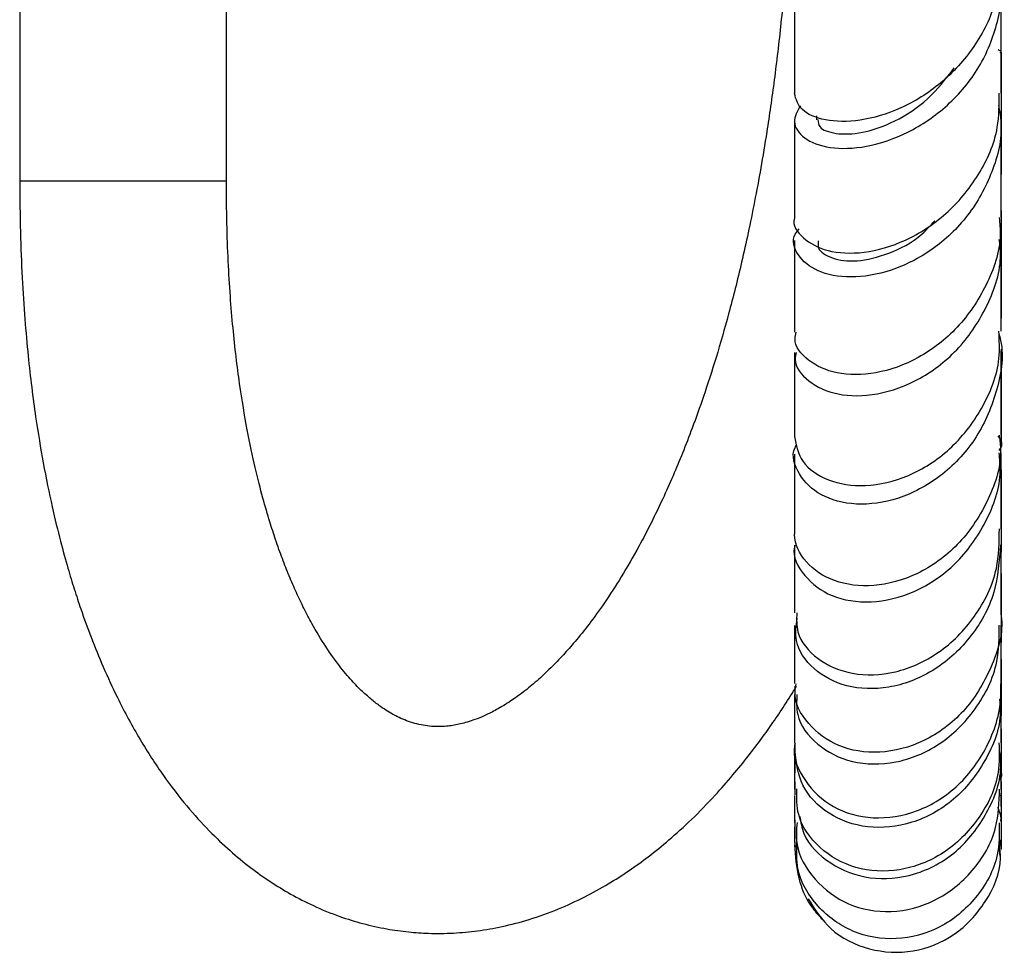
# Model space of a CAD drawing. Units: millimetres. Extents: x 5 to 995, y 5 to 995.
# Drawn here: x 202 to 235, y 398 to 430 of the extents above; entities that cross this region are included whole.
import ezdxf

# ---------------------------------------------------------------- set-up
doc = ezdxf.new("R2010")
doc.units = ezdxf.units.MM

msp = doc.modelspace()

# ---------------------------------------------------------------- linework, layer by layer
at = {"color": 7, "linetype": 'Continuous', "lineweight": 25}
for p, q in [((202.012, 432.429), (202.012, 424.498)), ((209.012, 424.498), (209.012, 432.429)), ((235.242, 427.478), (235.242, 431.023)), ((228.994, 426.711), (228.994, 426.581)), ((235.243, 403.823), (235.223, 403.696)), ((235.199, 402.119), (235.183, 401.881)), ((235.222, 402.205), (235.187, 402.007)), ((235.254, 401.875), (235.254, 402.127)), ((228.252, 402.039), (228.253, 401.887)), ((228.253, 401.884), (228.253, 401.886)), ((235.207, 401.656), (235.187, 401.87)), ((235.253, 401.899), (235.252, 402.031)), ((235.253, 401.877), (235.253, 401.876))]:
    msp.add_line(p, q, dxfattribs=at)
at = {"color": 8, "linetype": 'Continuous', "lineweight": 25}
for p, q in [((205.83, 424.498), (202.012, 424.498)), ((209.012, 424.498), (205.83, 424.498))]:
    msp.add_line(p, q, dxfattribs=at)
at = {"color": 7, "linetype": 'Continuous', "lineweight": 25}
for points, knots in [([(228.262, 439.427), (228.261, 439.08), (228.259, 438.394), (228.244, 437.383), (228.22, 436.404), (228.176, 435.148), (228.102, 433.643), (227.972, 431.754), (227.793, 429.825), (227.565, 427.899), (227.269, 425.846), (226.899, 423.764), (226.465, 421.746), (226.028, 420.015), (225.595, 418.516), (225.182, 417.241), (224.801, 416.177), (224.458, 415.293), (224.125, 414.496), (223.774, 413.711), (223.39, 412.916), (222.92, 412.018), (222.387, 411.099), (221.821, 410.229), (221.301, 409.51), (220.834, 408.928), (220.403, 408.44), (219.974, 407.995), (219.522, 407.576), (219.073, 407.207), (218.615, 406.879), (218.177, 406.613), (217.769, 406.409), (217.443, 406.276), (217.171, 406.186), (216.94, 406.125), (216.726, 406.081), (216.513, 406.051), (216.27, 406.034), (216.018, 406.037), (215.742, 406.064), (215.458, 406.121), (215.186, 406.204), (214.931, 406.307), (214.696, 406.424), (214.467, 406.556), (214.22, 406.721), (213.941, 406.933), (213.617, 407.218), (213.248, 407.593), (212.831, 408.088), (212.379, 408.72), (211.975, 409.387), (211.641, 410.021), (211.386, 410.555), (211.142, 411.115), (210.908, 411.709), (210.69, 412.317), (210.468, 413.002), (210.236, 413.794), (209.979, 414.807), (209.711, 416.069), (209.452, 417.611), (209.262, 419.169), (209.141, 420.602), (209.07, 421.789), (209.021, 423.096), (209.015, 424.021), (209.012, 424.498)], [0, 0, 0, 0, 0.005292, 0.010446, 0.015489, 0.020445, 0.030174, 0.039771, 0.05251, 0.065283, 0.078114, 0.097391, 0.116482, 0.134923, 0.152332, 0.169543, 0.184864, 0.198026, 0.2109, 0.225089, 0.240648, 0.257632, 0.282419, 0.305891, 0.32761, 0.347704, 0.365304, 0.38516, 0.407305, 0.430202, 0.451454, 0.476648, 0.49876, 0.51832, 0.533667, 0.548318, 0.562265, 0.576414, 0.591937, 0.609108, 0.628801, 0.649038, 0.669879, 0.688724, 0.705558, 0.720578, 0.735385, 0.752437, 0.769771, 0.788599, 0.809074, 0.830877, 0.852438, 0.864406, 0.875663, 0.886229, 0.896125, 0.905956, 0.914104, 0.923942, 0.935127, 0.947257, 0.959916, 0.972779, 0.979278, 0.985886, 0.992727, 1, 1, 1, 1]), ([(235.212, 432.006), (235.185, 431.522), (235.126, 430.483), (234.378, 429.012), (233.237, 427.76), (231.846, 426.903), (230.437, 426.495), (229.242, 426.518), (228.402, 426.887), (228.297, 427.272), (228.245, 427.463)], [0, 0, 0, 0, 0.110272, 0.236617, 0.363577, 0.490927, 0.618444, 0.746047, 0.873739, 1, 1, 1, 1]), ([(228.449, 427.054), (228.346, 426.873), (228.129, 426.494), (228.517, 425.926), (229.393, 425.582), (230.658, 425.608), (232.092, 426.083), (233.463, 427.008), (234.572, 428.319), (235.172, 429.875), (235.359, 431.061), (235.184, 431.626), (235.171, 431.669)], [0, 0, 0, 0, 0.102548, 0.21531, 0.327997, 0.440388, 0.552219, 0.663259, 0.773422, 0.882688, 0.990993, 1, 1, 1, 1]), ([(228.242, 430.994), (228.242, 430.451), (228.242, 429.218), (228.242, 428.092), (228.242, 427.463)], [0, 0, 0, 0, 0.440972, 1, 1, 1, 1]), ([(235.208, 428.858), (235.233, 428.866), (235.283, 428.881), (235.188, 428.921), (235.14, 428.94)], [0, 0, 0, 0, 0.49153, 1, 1, 1, 1]), ([(235.261, 424.724), (235.261, 425.492), (235.261, 426.805), (235.261, 428.258), (235.261, 428.86)], [0, 0, 0, 0, 0.585964, 1, 1, 1, 1]), ([(229.041, 426.585), (229.045, 426.498), (229.054, 426.288), (229.608, 426.076), (230.512, 426.096), (231.637, 426.481), (232.781, 427.209), (233.369, 427.964), (233.655, 428.331)], [0, 0, 0, 0, 0.126154, 0.303201, 0.480297, 0.657153, 0.833175, 1, 1, 1, 1]), ([(228.251, 423.259), (228.249, 423.252), (228.15, 423.018), (228.502, 422.541), (229.305, 422.088), (230.574, 422.016), (232.012, 422.425), (233.417, 423.328), (234.526, 424.664), (235.181, 426.12), (235.179, 427.092), (235.177, 427.482)], [0, 0, 0, 0, 0.003859, 0.13416, 0.264228, 0.394302, 0.524334, 0.654281, 0.784019, 0.913403, 1, 1, 1, 1]), ([(235.155, 427.063), (235.191, 426.868), (235.331, 426.118), (234.988, 424.781), (234.174, 423.283), (232.934, 422.12), (231.509, 421.407), (230.115, 421.18), (228.966, 421.41), (228.313, 421.972), (228.129, 422.554), (228.356, 422.831), (228.405, 422.891)], [0, 0, 0, 0, 0.039827, 0.152822, 0.266558, 0.381214, 0.496802, 0.613352, 0.730743, 0.848731, 0.967122, 1, 1, 1, 1]), ([(228.242, 426.589), (228.242, 426.16), (228.242, 425.104), (228.243, 424.004), (228.243, 423.354), (228.243, 423.26)], [0, 0, 0, 0, 0.369701, 0.909512, 1, 1, 1, 1]), ([(235.243, 423.272), (235.243, 423.339), (235.243, 424.342), (235.242, 425.524), (235.242, 426.627)], [0, 0, 0, 0, 0.066462, 1, 1, 1, 1]), ([(202.012, 424.498), (202.016, 423.923), (202.025, 422.813), (202.09, 421.242), (202.181, 419.839), (202.326, 418.228), (202.533, 416.577), (202.811, 414.903), (203.096, 413.512), (203.379, 412.349), (203.629, 411.442), (203.859, 410.684), (204.118, 409.897), (204.444, 409.005), (204.856, 408), (205.403, 406.821), (206.078, 405.582), (206.863, 404.374), (207.651, 403.351), (208.405, 402.518), (209.12, 401.837), (209.807, 401.271), (210.491, 400.783), (211.202, 400.348), (211.99, 399.945), (212.809, 399.612), (213.64, 399.355), (214.42, 399.183), (215.161, 399.08), (215.914, 399.03), (216.693, 399.038), (217.514, 399.113), (218.386, 399.264), (219.299, 399.505), (220.226, 399.838), (221.118, 400.248), (221.917, 400.689), (222.636, 401.149), (223.322, 401.644), (224.025, 402.213), (224.78, 402.899), (225.498, 403.634), (226.141, 404.363), (226.668, 405.012), (227.119, 405.609), (227.526, 406.181), (227.918, 406.76), (228.183, 407.185), (228.317, 407.401)], [0, 0, 0, 0, 0.011771, 0.022698, 0.03299, 0.042747, 0.06065, 0.076074, 0.092578, 0.106983, 0.119311, 0.129339, 0.139607, 0.155052, 0.172963, 0.193317, 0.22478, 0.255703, 0.285492, 0.313226, 0.338458, 0.362391, 0.384816, 0.40712, 0.431413, 0.459096, 0.483282, 0.508536, 0.531832, 0.552916, 0.579634, 0.605692, 0.63216, 0.66182, 0.695086, 0.725376, 0.752832, 0.777435, 0.800876, 0.827004, 0.855873, 0.887341, 0.91133, 0.932446, 0.950755, 0.966348, 0.98285, 1, 1, 1, 1]), ([(235.261, 419.864), (235.261, 420.223), (235.261, 421.347), (235.261, 422.635), (235.261, 423.512)], [0, 0, 0, 0, 0.319174, 1, 1, 1, 1]), ([(235.177, 423.268), (235.195, 423.07), (235.269, 422.285), (234.789, 420.938), (233.816, 419.48), (232.454, 418.445), (230.985, 417.927), (229.624, 417.938), (228.664, 418.396), (228.203, 418.969), (228.286, 419.31), (228.304, 419.384)], [0, 0, 0, 0, 0.043745, 0.173683, 0.304388, 0.435659, 0.567369, 0.699306, 0.831314, 0.963386, 1, 1, 1, 1]), ([(229.052, 422.484), (229.043, 422.402), (229.017, 422.167), (229.479, 421.86), (230.329, 421.743), (231.426, 422.009), (232.395, 422.488), (232.858, 423.002), (232.998, 423.158)], [0, 0, 0, 0, 0.107917, 0.309236, 0.51076, 0.711936, 0.912483, 1, 1, 1, 1]), ([(228.243, 422.488), (228.243, 422.277), (228.243, 421.5), (228.243, 420.466), (228.244, 419.677), (228.244, 419.389)], [0, 0, 0, 0, 0.192121, 0.70591, 1, 1, 1, 1]), ([(228.306, 418.697), (228.288, 418.621), (228.205, 418.271), (228.678, 417.686), (229.656, 417.221), (231.036, 417.214), (232.517, 417.744), (233.88, 418.799), (234.834, 420.276), (235.288, 421.607), (235.201, 422.362), (235.181, 422.53)], [0, 0, 0, 0, 0.037419, 0.171146, 0.30461, 0.437686, 0.570176, 0.701951, 0.832845, 0.962709, 1, 1, 1, 1]), ([(235.244, 419.422), (235.244, 419.637), (235.243, 420.576), (235.243, 421.682), (235.243, 422.535)], [0, 0, 0, 0, 0.228831, 1, 1, 1, 1]), ([(228.251, 415.854), (228.307, 415.559), (228.419, 414.963), (229.332, 414.318), (230.622, 414.107), (232.115, 414.446), (233.548, 415.352), (234.64, 416.749), (235.231, 418.196), (235.182, 419.112), (235.166, 419.422)], [0, 0, 0, 0, 0.131207, 0.265047, 0.398714, 0.532309, 0.665793, 0.799119, 0.932189, 1, 1, 1, 1]), ([(235.166, 419.352), (235.188, 419.27), (235.366, 418.621), (235.126, 417.312), (234.424, 415.696), (233.211, 414.433), (231.76, 413.678), (230.301, 413.483), (229.07, 413.82), (228.357, 414.547), (228.116, 415.236), (228.3, 415.553), (228.319, 415.587)], [0, 0, 0, 0, 0.0169377, 0.1355055, 0.2547868, 0.3748016, 0.4956243, 0.6171765, 0.7393977, 0.8622136, 0.9854534, 1, 1, 1, 1]), ([(235.245, 415.902), (235.245, 416.27), (235.244, 417.139), (235.244, 418.167), (235.244, 418.759)], [0, 0, 0, 0, 0.423969, 1, 1, 1, 1]), ([(235.26, 415.59), (235.26, 415.65), (235.26, 416.413), (235.26, 417.469), (235.26, 418.575), (235.261, 418.812)], [0, 0, 0, 0, 0.062591, 0.799378, 1, 1, 1, 1]), ([(228.244, 418.702), (228.244, 418.23), (228.244, 417.238), (228.245, 416.328), (228.245, 415.853)], [0, 0, 0, 0, 0.47641, 1, 1, 1, 1]), ([(235.18, 415.896), (235.201, 415.722), (235.29, 414.947), (234.817, 413.589), (233.827, 412.117), (232.423, 411.125), (230.912, 410.717), (229.536, 410.896), (228.575, 411.562), (228.223, 412.254), (228.257, 412.634), (228.262, 412.682)], [0, 0, 0, 0, 0.0385321, 0.1720235, 0.3060556, 0.440526, 0.5752488, 0.7101319, 0.8451327, 0.9801783, 1, 1, 1, 1]), ([(235.136, 415.87), (235.201, 415.774), (235.314, 415.606), (235.213, 415.454), (235.169, 415.388)], [0, 0, 0, 0, 0.56923, 1, 1, 1, 1]), ([(228.265, 412.17), (228.259, 412.149), (228.152, 411.8), (228.545, 411.101), (229.438, 410.394), (230.812, 410.162), (232.329, 410.522), (233.757, 411.476), (234.78, 412.924), (235.281, 414.299), (235.196, 415.1), (235.175, 415.298)], [0, 0, 0, 0, 0.008674, 0.145139, 0.281459, 0.417518, 0.553137, 0.688134, 0.822434, 0.955997, 1, 1, 1, 1]), ([(228.245, 415.262), (228.245, 414.924), (228.245, 414.089), (228.245, 413.237), (228.246, 412.746), (228.246, 412.683)], [0, 0, 0, 0, 0.373097, 0.919905, 1, 1, 1, 1]), ([(235.246, 412.723), (235.245, 413.233), (235.245, 414.024), (235.245, 414.968), (235.245, 415.303)], [0, 0, 0, 0, 0.644071, 1, 1, 1, 1]), ([(235.259, 411.94), (235.259, 412.077), (235.259, 412.673), (235.26, 413.587), (235.26, 414.437), (235.26, 414.724)], [0, 0, 0, 0, 0.163995, 0.717685, 1, 1, 1, 1]), ([(228.324, 409.887), (228.317, 409.668), (228.297, 409.085), (228.98, 408.274), (230.165, 407.747), (231.66, 407.79), (233.169, 408.457), (234.403, 409.699), (235.164, 411.213), (235.177, 412.277), (235.183, 412.729)], [0, 0, 0, 0, 0.082159, 0.218453, 0.354722, 0.491032, 0.627381, 0.76365, 0.899743, 1, 1, 1, 1]), ([(228.246, 412.173), (228.246, 411.925), (228.246, 411.13), (228.247, 410.37), (228.247, 409.9), (228.247, 409.884)], [0, 0, 0, 0, 0.304467, 0.97584, 1, 1, 1, 1]), ([(235.22, 412.191), (235.182, 411.644), (235.1, 410.496), (234.228, 408.967), (232.942, 407.829), (231.427, 407.27), (229.963, 407.328), (228.837, 407.936), (228.22, 408.829), (228.302, 409.451), (228.335, 409.705)], [0, 0, 0, 0, 0.1180597, 0.2482048, 0.3789715, 0.5103832, 0.6424129, 0.7749878, 0.9079347, 1, 1, 1, 1]), ([(235.247, 409.892), (235.246, 410.521), (235.246, 411.232), (235.246, 412.087), (235.246, 412.186)], [0, 0, 0, 0, 0.884298, 1, 1, 1, 1]), ([(235.259, 408.88), (235.259, 409.166), (235.259, 409.839), (235.259, 410.637), (235.259, 411.172), (235.259, 411.224)], [0, 0, 0, 0, 0.400133, 0.942044, 1, 1, 1, 1]), ([(235.23, 409.889), (235.235, 409.856), (235.343, 409.233), (234.945, 407.987), (234.045, 406.482), (232.653, 405.463), (231.117, 405.067), (229.676, 405.307), (228.667, 406.082), (228.191, 406.921), (228.288, 407.396), (228.307, 407.487)], [0, 0, 0, 0, 0.0076641, 0.1441325, 0.281052, 0.4182442, 0.5556257, 0.6930527, 0.8304002, 0.9676621, 1, 1, 1, 1]), ([(228.247, 409.456), (228.247, 409.097), (228.247, 408.385), (228.248, 407.789), (228.248, 407.494)], [0, 0, 0, 0, 0.504912, 1, 1, 1, 1]), ([(228.329, 407.121), (228.318, 406.892), (228.288, 406.268), (228.966, 405.377), (230.158, 404.76), (231.67, 404.732), (233.193, 405.352), (234.428, 406.564), (235.174, 408.033), (235.176, 409.055), (235.177, 409.471)], [0, 0, 0, 0, 0.079813, 0.2180695, 0.3562209, 0.4941916, 0.6318183, 0.7690042, 0.9056921, 1, 1, 1, 1]), ([(235.248, 407.482), (235.248, 407.669), (235.247, 408.28), (235.247, 408.981), (235.247, 409.466)], [0, 0, 0, 0, 0.306959, 1, 1, 1, 1]), ([(235.258, 406.4), (235.258, 406.624), (235.258, 407.184), (235.258, 407.889), (235.258, 408.312)], [0, 0, 0, 0, 0.4003707, 1, 1, 1, 1]), ([(228.268, 405.47), (228.262, 405.445), (228.155, 405.015), (228.563, 404.158), (229.482, 403.245), (230.888, 402.847), (232.431, 403.089), (233.863, 403.977), (234.88, 405.399), (235.264, 406.675), (235.234, 407.375), (235.229, 407.481)], [0, 0, 0, 0, 0.008658, 0.146353, 0.28416, 0.422099, 0.560239, 0.698523, 0.836884, 0.975244, 1, 1, 1, 1]), ([(228.258, 407.41), (228.258, 407.322), (228.258, 407.195), (228.258, 407.084), (228.258, 407.049)], [0, 0, 0, 0, 0.690579, 1, 1, 1, 1]), ([(228.248, 407.118), (228.248, 407.047), (228.248, 406.425), (228.249, 405.874), (228.249, 405.477), (228.249, 405.474)], [0, 0, 0, 0, 0.113446, 0.994387, 1, 1, 1, 1]), ([(235.249, 405.489), (235.249, 405.667), (235.249, 406.063), (235.248, 406.615), (235.248, 406.997), (235.248, 407.118)], [0, 0, 0, 0, 0.359011, 0.79778, 1, 1, 1, 1]), ([(235.186, 406.963), (235.2, 406.823), (235.271, 406.098), (234.75, 404.826), (233.696, 403.483), (232.234, 402.688), (230.691, 402.54), (229.35, 403.023), (228.414, 403.988), (228.314, 404.805), (228.266, 405.202)], [0, 0, 0, 0, 0.03308, 0.171182, 0.309639, 0.448542, 0.587831, 0.727501, 0.86749, 1, 1, 1, 1]), ([(235.257, 404.466), (235.257, 404.532), (235.257, 404.903), (235.257, 405.405), (235.257, 405.918), (235.257, 405.96)], [0, 0, 0, 0, 0.165727, 0.930372, 1, 1, 1, 1]), ([(228.257, 405.423), (228.257, 405.352), (228.257, 405.058), (228.257, 404.738), (228.257, 404.516), (228.257, 404.467)], [0, 0, 0, 0, 0.200759, 0.819963, 1, 1, 1, 1]), ([(235.168, 405.492), (235.179, 405.154), (235.209, 404.232), (234.528, 402.85), (233.329, 401.665), (231.81, 401.082), (230.281, 401.169), (229.046, 401.872), (228.313, 402.892), (228.321, 403.63), (228.324, 403.925)], [0, 0, 0, 0, 0.079873, 0.2180139, 0.3563062, 0.4945967, 0.6328016, 0.7707889, 0.9084968, 1, 1, 1, 1]), ([(228.249, 405.198), (228.249, 404.837), (228.25, 404.348), (228.25, 404.008), (228.25, 403.92)], [0, 0, 0, 0, 0.740674, 1, 1, 1, 1]), ([(228.421, 403.007), (228.456, 402.807), (228.568, 402.168), (229.425, 401.34), (230.772, 400.813), (232.331, 400.942), (233.787, 401.729), (234.815, 403.068), (235.303, 404.335), (235.207, 405.045), (235.189, 405.181)], [0, 0, 0, 0, 0.068579, 0.218134, 0.367801, 0.517412, 0.66681, 0.81592, 0.964674, 1, 1, 1, 1]), ([(235.25, 403.907), (235.25, 404.106), (235.25, 404.493), (235.249, 404.961), (235.249, 405.188)], [0, 0, 0, 0, 0.515938, 1, 1, 1, 1]), ([(235.252, 404.465), (235.254, 404.459), (235.277, 404.371), (235.234, 404.286), (235.195, 404.207)], [0, 0, 0, 0, 0.074105, 1, 1, 1, 1]), ([(228.257, 404.163), (228.256, 404.11), (228.256, 403.942), (228.256, 403.812), (228.256, 403.722)], [0, 0, 0, 0, 0.314876, 1, 1, 1, 1]), ([(235.256, 403.091), (235.256, 403.256), (235.256, 403.54), (235.256, 403.987), (235.256, 404.173)], [0, 0, 0, 0, 0.583481, 1, 1, 1, 1]), ([(228.333, 402.792), (228.315, 402.558), (228.261, 401.862), (228.879, 400.803), (230.023, 399.942), (231.515, 399.67), (233.051, 400.064), (234.331, 401.086), (235.145, 402.464), (235.177, 403.474), (235.192, 403.914)], [0, 0, 0, 0, 0.0689664, 0.205445, 0.3422217, 0.4794286, 0.6170539, 0.7550013, 0.8931846, 1, 1, 1, 1]), ([(228.25, 403.706), (228.25, 403.492), (228.251, 403.109), (228.251, 402.889), (228.251, 402.792)], [0, 0, 0, 0, 0.561361, 1, 1, 1, 1]), ([(235.251, 402.779), (235.251, 402.902), (235.251, 403.155), (235.25, 403.51), (235.25, 403.692)], [0, 0, 0, 0, 0.4898257, 1, 1, 1, 1]), ([(235.233, 402.839), (235.236, 402.859), (235.261, 403.016), (235.19, 403.167), (235.128, 403.3)], [0, 0, 0, 0, 0.124862, 1, 1, 1, 1]), ([(228.255, 402.883), (228.255, 402.875), (228.255, 402.661), (228.255, 402.435), (228.255, 402.29), (228.255, 402.242)], [0, 0, 0, 0, 0.0236413, 0.6776881, 1, 1, 1, 1]), ([(235.178, 402.784), (235.18, 402.414), (235.185, 401.494), (234.449, 400.182), (233.216, 399.155), (231.69, 398.747), (230.177, 399.013), (228.98, 399.888), (228.292, 401.027), (228.32, 401.816), (228.33, 402.116)], [0, 0, 0, 0, 0.0923929, 0.2302181, 0.3679922, 0.5056179, 0.6429, 0.7797413, 0.9161095, 1, 1, 1, 1]), ([(235.255, 402.199), (235.255, 402.2), (235.255, 402.3), (235.255, 402.521), (235.255, 402.851), (235.255, 402.875)], [0, 0, 0, 0, 0.0020921, 0.9295848, 1, 1, 1, 1]), ([(228.251, 402.645), (228.251, 402.523), (228.252, 402.254), (228.252, 402.163), (228.252, 402.114)], [0, 0, 0, 0, 0.454292, 1, 1, 1, 1]), ([(235.252, 402.095), (235.252, 402.116), (235.252, 402.212), (235.252, 402.4), (235.251, 402.611), (235.251, 402.615)], [0, 0, 0, 0, 0.209479, 0.985085, 1, 1, 1, 1]), ([(228.254, 402.138), (228.254, 402.108), (228.254, 401.944), (228.254, 401.906), (228.254, 401.874)], [0, 0, 0, 0, 0.187172, 1, 1, 1, 1]), ([(228.264, 402.097), (228.261, 402.084), (228.251, 402.035), (228.269, 401.989), (228.283, 401.955)], [0, 0, 0, 0, 0.276127, 1, 1, 1, 1]), ([(228.708, 400.204), (228.939, 399.844), (229.441, 399.062), (230.764, 398.417), (232.276, 398.336), (233.724, 398.917), (234.771, 400.056), (235.288, 401.228), (235.202, 401.919), (235.18, 402.089)], [0, 0, 0, 0, 0.137227, 0.297873, 0.459258, 0.621295, 0.783929, 0.947035, 1, 1, 1, 1]), ([(228.253, 401.895), (228.289, 401.516), (228.356, 400.809), (228.743, 399.99), (229.081, 399.623), (229.198, 399.497)], [0, 0, 0, 0, 0.430984, 0.804104, 1, 1, 1, 1])]:
    msp.add_open_spline(points, degree=3, knots=knots, dxfattribs=at)

doc.saveas('drawing.dxf')
